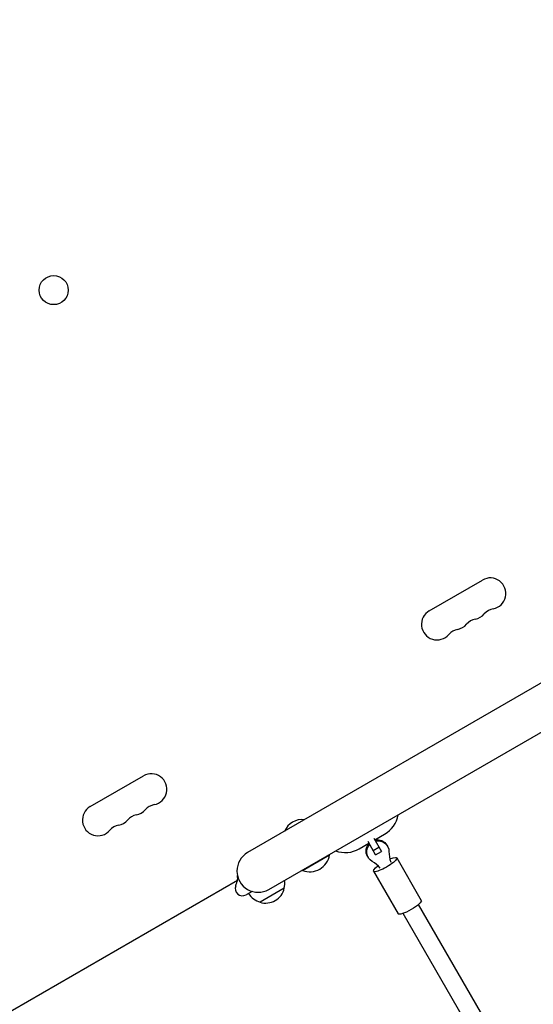
# Model space of a CAD drawing. Units: millimetres. Extents: x -4921 to 6796, y -6325 to 8633.
# Drawn here: x 709 to 1168, y -836 to 44 of the extents above; entities that cross this region are included whole.
import ezdxf

# ---------------------------------------------------------------- set-up
doc = ezdxf.new("R2010")
doc.units = ezdxf.units.MM
doc.header["$LTSCALE"] = 20
doc.linetypes.add('HIDDEN', pattern=[9.525, 6.35, -3.175])
doc.layers.add('2d', color=230, linetype='Continuous')
doc.layers.add('AS-Free_Space_Hatch', color=31, linetype='HIDDEN')

msp = doc.modelspace()

# ---------------------------------------------------------------- hatches: boundary and pattern name
at = {"layer": 'AS-Free_Space_Hatch'}
h = msp.add_hatch(dxfattribs=at)
h.set_pattern_fill('ANSI31', color=256, scale=100)
h.set_pattern_definition([(345, (-1710.42, 7126.53), (82.175, 306.6814), [])])
edge = h.paths.add_edge_path()
edge.add_line((0, 4164), (828.22, 5598.52))
edge.add_arc((1694.25, 5098.52), 1000, -30, 150, ccw=False)
edge.add_line((2560.27, 4598.52), (1334.55, 2475.5))
edge.add_arc((468.52, 2975.5), 1000, 242.06175, 330, ccw=False)
edge.add_arc((-468.52, 2975.5), 1000, 210, 297.93825, ccw=False)
edge.add_line((-1334.55, 2475.5), (-3442.47, 6126.53))
edge.add_arc((-2576.44, 6626.53), 1000, 30, 210, ccw=False)
edge.add_line((-1710.42, 7126.53), (0, 4164))
edge = h.paths.add_edge_path()
edge.add_arc((-2365.08, 1623), 500, 0, 360)
edge = h.paths.add_edge_path()
edge.add_line((-1071.66, -2774.16), (-2311.39, -4921.45))
edge.add_arc((-3177.42, -4421.45), 1000, 150, 330, ccw=False)
edge.add_line((-4043.44, -3921.45), (-2803.71, -1774.16))
edge.add_line((-2803.71, -1774.16), (-1071.66, -2774.16))

# ---------------------------------------------------------------- linework, layer by layer
at = {"layer": '2d'}
for p, q in [((1378.47, -431.58), (912.38, -700.69)), ((1074.79, -484.6), (1122.42, -457.1)), ((931.38, -733.59), (1397.47, -464.49)), ((771.68, -659.6), (819.32, -632.1)), ((1026.12, -689.29), (1034.78, -684.29)), ((1012.26, -697.29), (1020.92, -692.29)), ((1026.9, -702.64), (1020.07, -690.82)), ((1025.27, -687.82), (1032.1, -699.64)), ((1036.94, -694.03), (1037.49, -694.98)), ((961.51, -716.78), (985.75, -702.78)), ((985.5, -702.34), (985.75, -702.78)), ((1024.66, -698.76), (1029.85, -695.76)), ((1026.9, -702.64), (1032.1, -699.64)), ((1019.62, -704.03), (1020.17, -704.98)), ((1045.78, -705.34), (1067.73, -743.37)), ((961.26, -716.34), (961.51, -716.78)), ((1024.99, -717.34), (1046.95, -755.37)), ((903.31, -725.55), (585.87, -908.83)), ((904.51, -724.85), (904.51, -724.85)), ((916.38, -735.33), (911.06, -738.4)), ((945.2, -732.54), (923.55, -745.04)), ((1164.48, -918.93), (1065.24, -747.06)), ((1150.57, -926.85), (1051.39, -755.06))]:
    msp.add_line(p, q, dxfattribs=at)
msp.add_circle((739.02, -198.02), 13, dxfattribs=at)
for centre, radius, start, end in [((1129.39, -469.16), 13.93, 280.89011, 120), ((1134.68, -496.66), 14.07, 100.89011, 139.10989), ((1081.76, -496.66), 13.93, 120, 319.10989), ((1118.8, -505.82), 14.07, 100.89011, 139.10989), ((1113.51, -478.33), 13.93, 280.89011, 319.10989), ((1102.93, -514.99), 14.07, 100.89011, 139.10989), ((1097.64, -487.49), 13.93, 280.89011, 319.10989), ((826.28, -644.16), 13.93, 280.89011, 120), ((778.65, -671.66), 13.93, 120, 319.10989), ((831.57, -671.66), 14.07, 100.89011, 139.10989), ((815.69, -680.82), 14.07, 100.89011, 139.10989), ((810.4, -653.33), 13.93, 280.89011, 319.10989), ((1022.28, -662.64), 25, 300, 350.20818), ((799.82, -689.99), 14.07, 100.89011, 139.10989), ((794.53, -662.49), 13.93, 280.89011, 319.10989), ((961.14, -688.15), 17, 82.6926, 157.3074), ((921.88, -717.14), 19, 120, 300), ((967.72, -699.53), 18.33, 250.19046, 349.80954), ((999.76, -675.64), 25, 249.79182, 300), ((928.72, -727.98), 17, 344.1865, 8.64572), ((907.81, -732.77), 6.5, 158.79495, 300.00001), ((927.85, -728.48), 17, 210.6413, 255.8135), ((928.62, -728.81), 17, 252.66793, 347.33207)]:
    msp.add_arc(centre, radius, start, end, dxfattribs=at)
at = {"layer": '2d', "extrusion": (0, 0, -1)}
for centre, major_axis, ratio, start_param, end_param in [((1028.28, -699.03), (-8.66, -5), 0.975844, 0, 1.266104), ((1028.83, -699.98), (-8.66, -5), 0.975844, -0.519636, 1.266104), ((1028.28, -699.03), (8.66, 5), 0.975844, -1.266104, 0), ((1028.83, -699.98), (8.66, 5), 0.975844, -1.266104, 0.519636), ((1035.38, -711.34), (-10.39, -6), 0.218469, -1.570796, 1.038428), ((1035.38, -711.34), (10.39, 6), 0.218469, -1.038428, 1.570796), ((1057.34, -749.37), (10.39, 6), 0.218469, 0, 1.570796), ((1057.34, -749.37), (-10.39, -6), 0.218469, -1.570796, 0)]:
    msp.add_ellipse(centre, major_axis=major_axis, ratio=ratio, start_param=start_param, end_param=end_param, dxfattribs=at)
at = {"layer": '2d'}
for centre, major_axis, start_param, end_param in [((1066.11, -699.44), (-23.83, -13.76), -0.519636, -0.168974), ((1009.72, -732), (23.83, 13.76), 0.168974, 0.519636)]:
    msp.add_ellipse(centre, major_axis=major_axis, ratio=0.975844, start_param=start_param, end_param=end_param, dxfattribs=at)
msp.add_open_spline([(901.75, -730.42), (901.77, -730.37), (901.77, -730.37), (901.84, -730.19), (901.89, -730.05), (902.14, -729.4), (902.43, -728.62), (902.98, -726.91), (903.25, -726), (903.47, -724.65), (903.52, -724.21), (903.58, -722.96), (903.49, -722.18), (903.37, -721.49), (903.34, -721.34), (903.3, -721.13), (903.3, -721.13), (903.29, -721.07)], degree=3, knots=[0, 0, 0, 0, 3.025103, 3.025103, 6.027676, 6.027676, 14.914306, 14.914306, 22.821266, 22.821266, 26.477134, 26.477134, 33.818639, 33.818639, 36.600229, 36.600229, 39.410819, 39.410819, 39.410819, 39.410819], dxfattribs=at)

doc.saveas('drawing.dxf')
